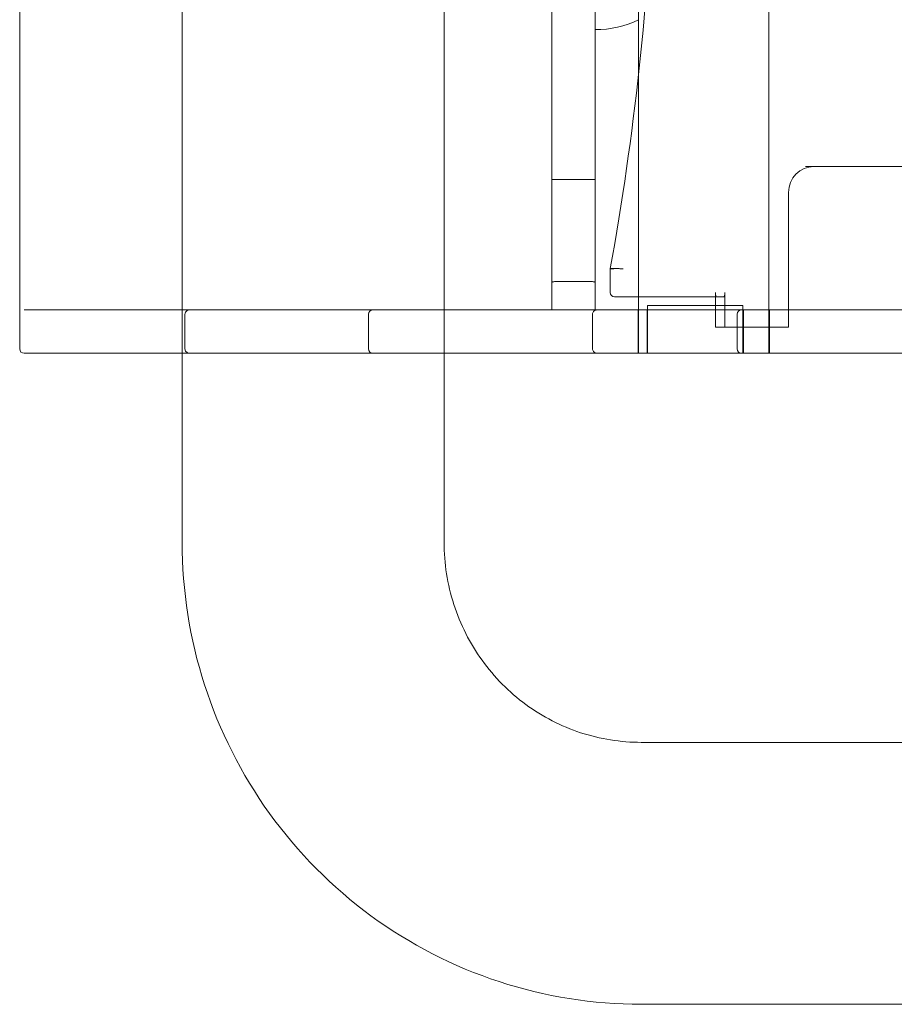
# Model space of a CAD drawing. Units: inches. Extents: x -1499 to 2936, y -958 to 2178.
# Drawn here: x -260 to -58, y 297 to 523 of the extents above; entities that cross this region are included whole.
import ezdxf

# ---------------------------------------------------------------- set-up
doc = ezdxf.new("R2010")
doc.units = ezdxf.units.IN
doc.header["$MEASUREMENT"] = 0

# ---------------------------------------------------------------- blocks, each defined once
blk = doc.blocks.new('A$C4DA77DD7')
at = {"color": 0, "linetype": 'Continuous', "lineweight": 0}
for p, q in [((-3604.01, 839.35), (-3604.01, 487.35)), ((-3529.22, 530.85), (-3529.22, 795.85)), ((-3701.72, 642.05), (-3701.72, 554.35)), ((-3664.31, 640.85), (-3664.31, 487.35)), ((-3569.22, 547.17), (-3569.22, 639.5)), ((-3559.22, 595.34), (-3559.22, 631.72)), ((-3579.22, 628.98), (-3579.22, 547.17)), ((-3559.22, 543.85), (-3559.22, 595.34)), ((-3520.83, 573.85), (-3419.32, 573.85)), ((-3569.22, 570.85), (-3579.22, 570.85)), ((-3524.73, 540.85), (-3524.73, 567.85)), ((-3701.72, 554.35), (-3701.72, 539.85)), ((-3565.75, 550.35), (-3565.75, 544.85)), ((-3565.73, 550.35), (-3563.99, 550.35)), ((-3579.22, 547.17), (-3579.22, 540.85)), ((-3570.22, 547.35), (-3578.22, 547.35)), ((-3569.22, 540.85), (-3569.22, 547.17)), ((-3541.54, 544.85), (-3541.54, 540.85)), ((-3539.37, 544.85), (-3539.37, 536.85)), ((-3564.75, 543.85), (-3541.54, 543.85)), ((-3559.22, 540.85), (-3559.22, 543.85)), ((-3541.54, 541.85), (-3557.16, 541.85)), ((-3557.16, 540.85), (-3557.16, 541.85)), ((-3541.54, 543.85), (-3541.33, 543.85)), ((-3535.24, 541.85), (-3541.54, 541.85)), ((-3541.33, 543.85), (-3539.59, 543.85)), ((-3535.24, 541.85), (-3535.24, 530.85)), ((-3701.72, 539.85), (-3701.72, 531.85)), ((-3700.72, 540.85), (-3681.29, 540.85)), ((-3681.29, 540.85), (-3664.31, 540.85)), ((-3664.31, 540.85), (-3662.52, 540.85)), ((-3663.67, 531.85), (-3663.67, 539.85)), ((-3662.52, 540.85), (-3604.01, 540.85)), ((-3621.42, 531.85), (-3621.42, 539.85)), ((-3604.01, 540.85), (-3568.68, 540.85)), ((-3569.85, 531.85), (-3569.85, 539.85)), ((-3568.68, 540.85), (-3247.95, 540.85)), ((-3559.32, 530.85), (-3559.32, 540.85)), ((-3559.22, 530.85), (-3559.22, 540.85)), ((-3557.29, 530.85), (-3557.29, 540.85)), ((-3557.16, 530.85), (-3557.16, 540.85)), ((-3541.54, 540.85), (-3541.54, 536.85)), ((-3536.51, 531.85), (-3536.51, 539.85)), ((-3535.11, 530.85), (-3535.11, 540.85)), ((-3529.12, 530.85), (-3529.12, 540.85)), ((-3524.73, 536.85), (-3524.73, 540.85)), ((-3541.54, 536.85), (-3527.88, 536.85)), ((-3526.68, 536.85), (-3527.88, 536.85)), ((-3526.68, 536.85), (-3524.73, 536.85)), ((-3681.29, 530.85), (-3700.72, 530.85)), ((-3664.31, 530.85), (-3681.29, 530.85)), ((-3662.52, 530.85), (-3664.31, 530.85)), ((-3604.01, 530.85), (-3662.52, 530.85)), ((-3568.68, 530.85), (-3604.01, 530.85)), ((-3247.95, 530.85), (-3568.68, 530.85)), ((-3558.62, 441.3), (-3427.76, 441.3)), ((-3558.62, 381), (-3427.76, 381))]:
    blk.add_line(p, q, dxfattribs=at)
for centre, radius, start, end in [((-3569.22, 628.35), 23, 270, 295.7715), ((-3564.75, 544.85), 1, 180, 270), ((-3620.42, 539.85), 1, 90, 180), ((-3535.51, 539.85), 1, 90, 180), ((-3700.72, 531.85), 1, 180, 270), ((-3620.42, 531.85), 1, 180, 270), ((-3535.51, 531.85), 1, 180, 270)]:
    blk.add_arc(centre, radius, start, end, dxfattribs=at)
at = {"color": 0, "linetype": 'Continuous', "lineweight": 0, "extrusion": (0, 0, -1)}
for centre, major_axis, ratio, start_param, end_param in [((-3518.87, 567.85), (0, 6), 0.976064, -1.570796, 0), ((-3541.33, 544.85), (0, -1), 0.217483, 0, 1.570796), ((-3539.59, 544.85), (0, 1), 0.217483, 1.570796, 3.141593)]:
    blk.add_ellipse(centre, major_axis=major_axis, ratio=ratio, start_param=start_param, end_param=end_param, dxfattribs=at)
at = {"color": 0, "linetype": 'Continuous', "lineweight": 0}
for points, knots in [([(-3565.75, 782.35), (-3562.98, 767.06), (-3560.76, 751.66), (-3557.43, 720.74), (-3556.32, 705.22), (-3555.21, 674.13), (-3555.21, 658.57), (-3556.32, 627.48), (-3557.43, 611.96), (-3560.76, 581.04), (-3562.98, 565.64), (-3565.75, 550.35)], [4.5291214, 4.5291214, 4.5291214, 4.5291214, 4.6024284, 4.6024284, 4.6757355, 4.6757355, 4.7490425, 4.7490425, 4.8223495, 4.8223495, 4.8956565, 4.8956565, 4.8956565, 4.8956565]), ([(-3565.75, 550.35), (-3565.75, 550.35), (-3565.75, 550.34), (-3565.72, 550.34), (-3565.67, 550.33), (-3565.53, 550.31), (-3565.44, 550.3), (-3565.28, 550.29), (-3565.22, 550.28), (-3565.1, 550.27), (-3565.04, 550.26), (-3564.97, 550.26), (-3564.97, 550.26), (-3564.97, 550.26)], [0.216421, 0.216421, 0.216421, 0.216421, 0.389109, 0.389109, 0.77908, 0.77908, 1.170754, 1.170754, 1.373633, 1.373633, 1.576577, 1.576577, 1.578009, 1.578009, 1.578009, 1.578009]), ([(-3562.79, 550.26), (-3562.79, 550.26), (-3562.79, 550.26), (-3562.86, 550.26), (-3562.93, 550.27), (-3563.06, 550.28), (-3563.13, 550.29), (-3563.32, 550.3), (-3563.45, 550.31), (-3563.66, 550.33), (-3563.76, 550.34), (-3563.91, 550.35), (-3563.96, 550.35), (-3563.99, 550.35)], [-0.001432, -0.001432, -0.001432, -0.001432, 0, 0, 0.202975, 0.202975, 0.405886, 0.405886, 0.797621, 0.797621, 1.187652, 1.187652, 1.576822, 1.576822, 1.576822, 1.576822]), ([(-3578.22, 547.35), (-3578.35, 547.35), (-3578.48, 547.35), (-3578.72, 547.33), (-3578.83, 547.31), (-3579.01, 547.28), (-3579.09, 547.26), (-3579.17, 547.23), (-3579.19, 547.22), (-3579.22, 547.19), (-3579.22, 547.18), (-3579.22, 547.17), (-3579.22, 547.17), (-3579.22, 547.17)], [-1.586722, -1.586722, -1.586722, -1.586722, -1.202265, -1.202265, -0.814033, -0.814033, -0.419269, -0.419269, -0.209767, -0.209767, 0, 0, 0.001438, 0.001438, 0.001438, 0.001438]), ([(-3569.22, 547.17), (-3569.22, 547.17), (-3569.22, 547.17), (-3569.22, 547.18), (-3569.23, 547.19), (-3569.26, 547.22), (-3569.28, 547.23), (-3569.36, 547.26), (-3569.44, 547.28), (-3569.62, 547.31), (-3569.73, 547.33), (-3569.97, 547.35), (-3570.1, 547.35), (-3570.22, 547.35)], [-1.587223, -1.587223, -1.587223, -1.587223, -1.585784, -1.585784, -1.376411, -1.376411, -1.167303, -1.167303, -0.772763, -0.772763, -0.384752, -0.384752, 0, 0, 0, 0]), ([(-3663.67, 539.85), (-3663.67, 539.96), (-3663.65, 540.08), (-3663.56, 540.29), (-3663.49, 540.4), (-3663.31, 540.59), (-3663.2, 540.67), (-3662.99, 540.77), (-3662.9, 540.8), (-3662.72, 540.84), (-3662.62, 540.85), (-3662.53, 540.85), (-3662.53, 540.85), (-3662.52, 540.85)], [0, 0, 0, 0, 0.342078, 0.342078, 0.707121, 0.707121, 1.124457, 1.124457, 1.40494, 1.40494, 1.689444, 1.689444, 1.691065, 1.691065, 1.691065, 1.691065]), ([(-3569.85, 539.85), (-3569.85, 539.96), (-3569.83, 540.06), (-3569.75, 540.27), (-3569.69, 540.36), (-3569.52, 540.55), (-3569.41, 540.64), (-3569.2, 540.75), (-3569.1, 540.79), (-3568.89, 540.84), (-3568.78, 540.85), (-3568.68, 540.85), (-3568.68, 540.85), (-3568.68, 540.85)], [0, 0, 0, 0, 0.318739, 0.318739, 0.668419, 0.668419, 1.09326, 1.09326, 1.421934, 1.421934, 1.758871, 1.758871, 1.760613, 1.760613, 1.760613, 1.760613]), ([(-3663.67, 531.85), (-3663.67, 531.74), (-3663.65, 531.62), (-3663.56, 531.4), (-3663.49, 531.3), (-3663.31, 531.11), (-3663.2, 531.03), (-3662.99, 530.93), (-3662.9, 530.9), (-3662.72, 530.86), (-3662.62, 530.85), (-3662.53, 530.85), (-3662.53, 530.85), (-3662.52, 530.85)], [0, 0, 0, 0, 0.342078, 0.342078, 0.707121, 0.707121, 1.124458, 1.124458, 1.40494, 1.40494, 1.689444, 1.689444, 1.691065, 1.691065, 1.691065, 1.691065]), ([(-3569.85, 531.85), (-3569.85, 531.74), (-3569.83, 531.64), (-3569.75, 531.43), (-3569.69, 531.33), (-3569.52, 531.14), (-3569.41, 531.06), (-3569.2, 530.95), (-3569.1, 530.91), (-3568.89, 530.86), (-3568.78, 530.85), (-3568.68, 530.85), (-3568.68, 530.85), (-3568.68, 530.85)], [0, 0, 0, 0, 0.318739, 0.318739, 0.668419, 0.668419, 1.09326, 1.09326, 1.421935, 1.421935, 1.758871, 1.758871, 1.760613, 1.760613, 1.760613, 1.760613]), ([(-3664.31, 487.35), (-3664.31, 476.24), (-3662.57, 465.13), (-3655.76, 443.99), (-3650.69, 433.95), (-3637.71, 415.93), (-3629.8, 407.95), (-3611.89, 394.82), (-3601.9, 389.68), (-3580.81, 382.77), (-3569.72, 381), (-3558.62, 381)], [1.570796, 1.570796, 1.570796, 1.570796, 1.884956, 1.884956, 2.199115, 2.199115, 2.513274, 2.513274, 2.827433, 2.827433, 3.141593, 3.141593, 3.141593, 3.141593]), ([(-3604.01, 487.35), (-3604.01, 482.5), (-3603.25, 477.65), (-3600.28, 468.44), (-3598.08, 464.08), (-3592.46, 456.28), (-3589.05, 452.84), (-3581.35, 447.2), (-3577.08, 445), (-3568.07, 442.05), (-3563.35, 441.3), (-3558.62, 441.3)], [1.570796, 1.570796, 1.570796, 1.570796, 1.884956, 1.884956, 2.199115, 2.199115, 2.513274, 2.513274, 2.827433, 2.827433, 3.141593, 3.141593, 3.141593, 3.141593])]:
    blk.add_open_spline(points, degree=3, knots=knots, dxfattribs=at)
blk.add_open_spline([(-3565.73, 550.35), (-3565.74, 550.35), (-3565.75, 550.35), (-3565.75, 550.35)], degree=3, dxfattribs=at)

msp = doc.modelspace()

# ---------------------------------------------------------------- block references
msp.add_blockref('A$C4DA77DD7', (3441.96, -84.32))

doc.saveas('drawing.dxf')
